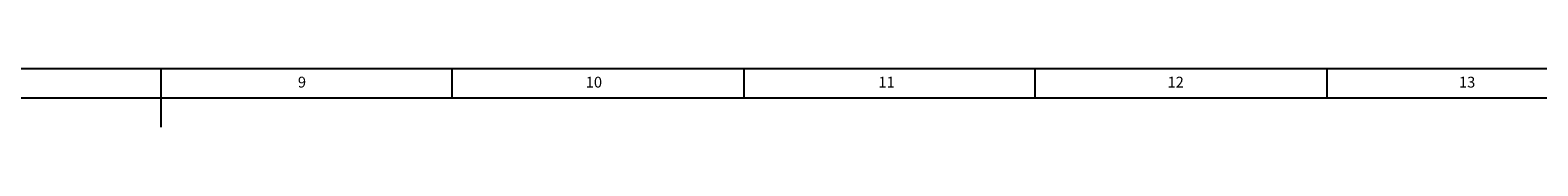
# Model space of a CAD drawing. Units: millimetres. Extents: x 5 to 837, y 5 to 589.
# Drawn here: x 398 to 657, y 579 to 589 of the extents above; entities that cross this region are included whole.
import ezdxf

# ---------------------------------------------------------------- set-up
doc = ezdxf.new("R2010")
doc.units = ezdxf.units.MM
doc.layers.add('BORDER', color=179, linetype='Continuous')
doc.styles.add('SLDTEXTSTYLE1', font='GOTHIC.TTF', dxfattribs={"width": 0.913})

msp = doc.modelspace()

# ---------------------------------------------------------------- linework, layer by layer
at = {"layer": 'BORDER', "color": 0}
for p, q in [((836, 589), (5, 589)), ((420.5, 589), (420.5, 579)), ((470.5, 584), (470.5, 589)), ((520.5, 589), (520.5, 584)), ((570.5, 584), (570.5, 589)), ((620.5, 589), (620.5, 584)), ((831, 584), (10, 584))]:
    msp.add_line(p, q, dxfattribs=at)

# ---------------------------------------------------------------- texts
at = {"layer": 'BORDER', "color": 0, "attachment_point": 1, "style": 'SLDTEXTSTYLE1'}
for s, insert, char_height in [('9', (444.01, 587.646), 1.852), ('10', (493.385, 587.646), 1.8521), ('11', (543.594, 587.646), 1.8521), ('12', (593.177, 587.646), 1.8521), ('13', (643.177, 587.646), 1.8521)]:
    msp.add_mtext(s, dxfattribs=dict(at, insert=insert, char_height=char_height))

doc.saveas('drawing.dxf')
